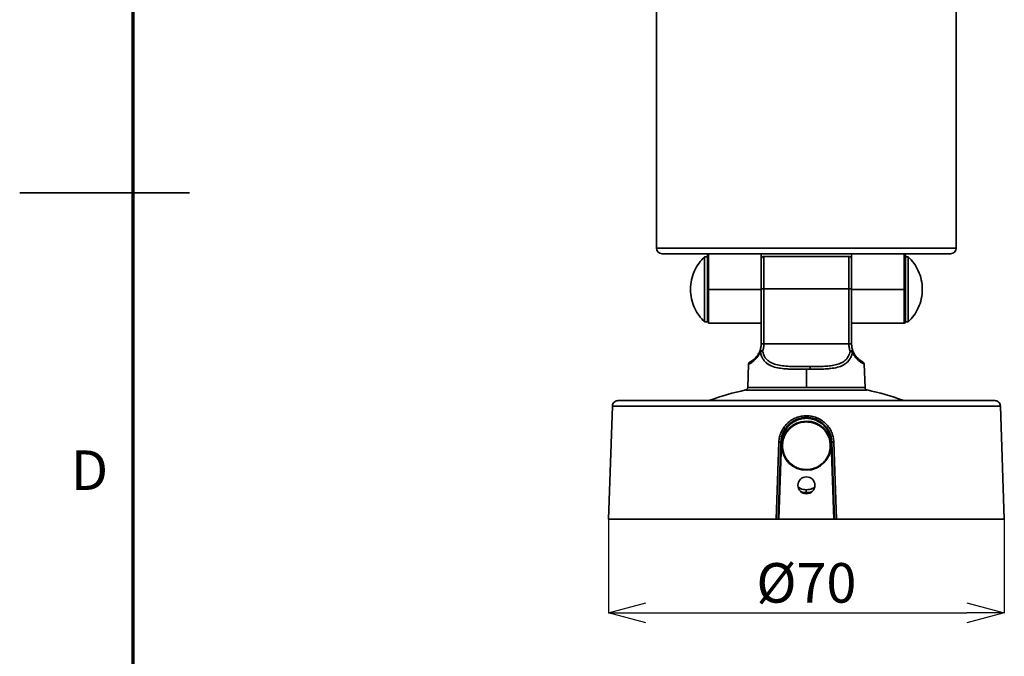
# Model space of a CAD drawing. Units: millimetres. Extents: x 0 to 840, y 0 to 594.
# Drawn here: x 0 to 174, y 215 to 328 of the extents above; entities that cross this region are included whole.
import ezdxf

# ---------------------------------------------------------------- set-up
doc = ezdxf.new("R2010")
doc.units = ezdxf.units.MM
doc.header["$LTSCALE"] = 2
doc.header["$PDSIZE"] = -1
doc.linetypes.add('SLD-実線', pattern=[0])
doc.layers.add('FORMAT', color=7, linetype='SLD-実線')
doc.layers.add('レイヤー_1', color=179, linetype='SLD-実線')
doc.styles.add('SLDTEXTSTYLE0', font='MSGOTHIC.TTC')
doc.styles.add('SLDTEXTSTYLE1', font='GOTHIC.TTF', dxfattribs={"width": 0.913})
doc.dimstyles.new('SLDDIMSTYLE1', dxfattribs={"dimtxt": 7, "dimasz": 6.604, "dimexe": 0, "dimexo": 0.0625, "dimgap": 1.75, "dimtad": 3, "dimdec": 0, "dimrnd": 1e-09, "dimzin": 12, "dimdsep": 46, "dimtxsty": 'SLDTEXTSTYLE0', "dimblk1": 'OPEN30', "dimblk2": 'OPEN30', "dimsah": 1, "dimcen": 0.09, "dimadec": 0, "dimazin": 3, "dimtfac": 1, "dimtdec": 0, "dimtofl": 0, "dimtmove": 0, "dimatfit": 3, "dimldrblk": 'OPEN30', "dimfxl": 1, "dimfrac": 2, "dimtolj": 1, "dimtzin": 12, "dimarcsym": 0})

# ---------------------------------------------------------------- blocks, each defined once
blk = doc.blocks.new('_OPEN30')
at = {"color": 0, "linetype": 'ByBlock', "lineweight": -2}
for p, q in [((-1, 0.267949), (0, 0)), ((0, 0), (-1, -0.267949)), ((0, 0), (-1, 0))]:
    blk.add_line(p, q, dxfattribs=at)
blk = doc.blocks.new('_D_1')
at = {"layer": 'Defpoints', "color": 0}
for p in [(104.11, 239.24), (174.11, 239.24), (174.11, 222.7)]:
    blk.add_point(p, dxfattribs=at)
at = {"layer": 'レイヤー_1', "color": 0, "lineweight": -2}
for p, q in [((104.11, 239.17), (104.11, 222.7)), ((174.11, 239.17), (174.11, 222.7)), ((110.72, 222.7), (167.51, 222.7))]:
    blk.add_line(p, q, dxfattribs=at)
at = {"layer": 'レイヤー_1', "color": 0, "lineweight": -2, "xscale": 6.604, "yscale": 6.604, "zscale": 6.604, "rotation": 180}
blk.add_blockref('_OPEN30', (104.11, 222.7), dxfattribs=at)
at = {"layer": 'レイヤー_1', "color": 0, "lineweight": -2, "xscale": 6.604, "yscale": 6.604, "zscale": 6.604}
blk.add_blockref('_OPEN30', (174.11, 222.7), dxfattribs=at)
at = {"layer": 'レイヤー_1', "color": 0, "insert": (139.11, 231.48), "char_height": 7, "attachment_point": 2, "style": 'SLDTEXTSTYLE0'}
blk.add_mtext('\\A1;%%c70', dxfattribs=at)

msp = doc.modelspace()

# ---------------------------------------------------------------- linework, layer by layer
at = {"color": 0, "linetype": 'SLD-実線', "lineweight": 35}
for p, q in [((112.61, 287.21), (112.61, 405.33)), ((112.61, 405.33), (112.61, 287.26)), ((165.61, 405.33), (165.61, 287.21)), ((165.61, 287.26), (165.61, 405.33)), ((30, 297), (0, 297)), ((165.61, 287.21), (112.61, 287.21)), ((164.61, 286.21), (113.61, 286.21)), ((121.61, 285.66), (121.11, 285.66)), ((121.11, 274.16), (121.11, 285.66)), ((121.61, 286.21), (121.61, 279.91)), ((121.81, 279.91), (121.81, 286.21)), ((131.11, 286.21), (131.11, 279.91)), ((146.61, 285.74), (131.61, 285.74)), ((131.61, 280.01), (131.61, 285.74)), ((146.61, 285.74), (146.61, 280.01)), ((147.11, 286.21), (147.11, 279.91)), ((156.41, 279.91), (156.41, 286.21)), ((156.61, 286.21), (156.61, 279.91)), ((157.11, 285.66), (156.61, 285.66)), ((157.11, 285.66), (157.11, 274.16)), ((131.14, 281.28), (131.11, 281.37)), ((147.09, 281.9), (147.05, 281.83)), ((147.11, 281.91), (147.1, 281.91)), ((147.11, 281.87), (147.1, 281.88)), ((121.61, 274.16), (121.61, 279.91)), ((121.81, 279.91), (121.61, 279.91)), ((131.11, 279.91), (121.81, 279.91)), ((121.81, 273.91), (121.81, 279.91)), ((131.11, 280), (131.11, 270.24)), ((131.11, 279.91), (131.11, 273.91)), ((131.61, 270.24), (131.61, 280.01)), ((131.61, 280.01), (146.61, 280.01)), ((146.61, 280.01), (146.61, 270.24)), ((147.11, 280), (147.11, 270.24)), ((147.11, 279.91), (156.41, 279.91)), ((147.11, 279.91), (147.11, 273.91)), ((156.41, 279.91), (156.61, 279.91)), ((156.41, 273.91), (156.41, 279.91)), ((156.61, 279.91), (156.61, 274.11)), ((131.14, 277.91), (131.18, 277.98)), ((121.11, 274.16), (121.61, 274.16)), ((121.81, 273.91), (131.11, 273.91)), ((147.11, 273.91), (156.41, 273.91)), ((156.61, 274.16), (157.11, 274.16)), ((146.61, 270.24), (131.61, 270.24)), ((131.12, 268.91), (131.1, 269.03)), ((147.34, 268.91), (147.27, 269.03)), ((147.32, 269.01), (147.27, 269.03)), ((147.34, 268.91), (147.28, 268.82)), ((147.34, 268.99), (147.32, 269.01)), ((147.34, 268.99), (147.34, 268.91)), ((128.89, 266.67), (128.74, 262.57)), ((129.03, 267), (129.02, 266.99)), ((149.48, 262.57), (149.34, 266.67)), ((139.11, 265.76), (139.81, 265.76)), ((139.11, 262.57), (139.11, 265.76)), ((128.35, 262.1), (128.36, 262.1)), ((128.74, 262.57), (139.11, 262.57)), ((128.74, 262.57), (128.74, 262.57)), ((139.11, 262.57), (149.45, 262.57)), ((149.87, 262.1), (149.82, 262.1)), ((105.81, 260.24), (172.41, 260.24)), ((104.81, 259.27), (104.11, 239.24)), ((104.81, 259.27), (173.41, 259.27)), ((174.11, 239.24), (173.41, 259.27)), ((134.25, 252.89), (133.77, 239.24)), ((134.11, 239.24), (134.59, 252.87)), ((134.74, 252.86), (134.26, 239.24)), ((134.59, 252.87), (134.73, 253.85)), ((143.49, 253.85), (143.64, 252.87)), ((143.96, 239.24), (143.49, 252.86)), ((143.64, 252.87), (144.11, 239.24)), ((144.46, 239.24), (143.98, 252.89)), ((139.12, 244.46), (139.09, 244.46)), ((133.77, 239.24), (104.11, 239.24)), ((134.11, 239.24), (134.26, 239.24)), ((143.96, 239.24), (134.26, 239.24)), ((143.96, 239.24), (144.11, 239.24)), ((174.11, 239.24), (144.46, 239.24))]:
    msp.add_line(p, q, dxfattribs=at)
at = {"color": 0, "linetype": 'SLD-実線', "lineweight": 35, "flags": 128}
for points in [[(138.11, 244.12), (138.36, 244.05), (139.09, 243.97)], [(139.09, 243.97), (139.82, 244.04), (140.12, 244.12)]]:
    msp.add_lwpolyline(points, dxfattribs=at)
at = {"color": 0, "linetype": 'SLD-実線', "lineweight": 35}
msp.add_circle((139.11, 245.24), 1.5, dxfattribs=at)
for centre, radius, start, end in [((113.61, 287.21), 1, 180, 270), ((164.61, 287.21), 1, 270, 0), ((131.49, 272.84), 7.17, 89.0013, 92.998), ((146.74, 272.84), 7.17, 87.002, 90.9987), ((156.41, 274.11), 0.2, 270, 0), ((139.11, 212.99), 50.28, 102.3505, 109.8613), ((139.11, 212.99), 50.28, 70.1386, 77.6395), ((139.11, 252.24), 4.35, 90.7414, 270.7414), ((139.11, 252.24), 4.35, 270.7414, 90.7414)]:
    msp.add_arc(centre, radius, start, end, dxfattribs=at)
for points, knots in [([(121.11, 285.66), (120.76, 285.33), (120.43, 284.96), (119.82, 284.13), (119.55, 283.67), (119.1, 282.68), (118.92, 282.15), (118.67, 281.05), (118.61, 280.48), (118.61, 279.34), (118.67, 278.77), (118.92, 277.67), (119.1, 277.14), (119.55, 276.15), (119.82, 275.69), (120.43, 274.86), (120.76, 274.48), (121.11, 274.16)], [0, 0, 0, 0, 0.125, 0.125, 0.25, 0.25, 0.375, 0.375, 0.5, 0.5, 0.625, 0.625, 0.75, 0.75, 0.875, 0.875, 1, 1, 1, 1]), ([(131.61, 285.74), (131.55, 285.73), (131.45, 285.72), (131.34, 285.66), (131.26, 285.59), (131.19, 285.51), (131.13, 285.4), (131.12, 285.3), (131.11, 285.24)], [0, 0, 0, 0, 0.239457, 0.368359, 0.499994, 0.631636, 0.760538, 1, 1, 1, 1]), ([(147.11, 285.24), (147.11, 285.3), (147.09, 285.4), (147.03, 285.51), (146.97, 285.59), (146.89, 285.66), (146.77, 285.72), (146.67, 285.73), (146.61, 285.74)], [0, 0, 0, 0, 0.2394617, 0.3683635, 0.5000058, 0.631641, 0.7605433, 1, 1, 1, 1]), ([(157.11, 274.16), (157.46, 274.48), (157.8, 274.86), (158.4, 275.69), (158.68, 276.15), (159.13, 277.14), (159.31, 277.67), (159.55, 278.77), (159.61, 279.34), (159.61, 280.48), (159.55, 281.05), (159.31, 282.15), (159.13, 282.68), (158.68, 283.67), (158.4, 284.13), (157.8, 284.96), (157.46, 285.33), (157.11, 285.66)], [0, 0, 0, 0, 0.125, 0.125, 0.25, 0.25, 0.375, 0.375, 0.5, 0.5, 0.625, 0.625, 0.75, 0.75, 0.875, 0.875, 1, 1, 1, 1]), ([(131.11, 285.08), (131.11, 284.95), (131.11, 284.76), (131.11, 284.33), (131.11, 283.98), (131.11, 283.59), (131.11, 283.06), (131.11, 282.36), (131.11, 281.54), (131.11, 280.75), (131.11, 280.25), (131.11, 280)], [0, 0, 0, 0, 0.18112, 0.266906, 0.352616, 0.431884, 0.511076, 0.654784, 0.783677, 0.891858, 1, 1, 1, 1]), ([(147.11, 285.24), (147.11, 285.21), (147.11, 285.16), (147.11, 284.9), (147.11, 284.65), (147.11, 284.33), (147.11, 283.98), (147.11, 283.59), (147.11, 283.14), (147.11, 282.63), (147.11, 282.06), (147.11, 281.21), (147.11, 280.5), (147.11, 280)], [0, 0, 0, 0, 0.157192, 0.233621, 0.310115, 0.382354, 0.454656, 0.521401, 0.58821, 0.66897, 0.745659, 0.818138, 1, 1, 1, 1]), ([(121.61, 274.51), (121.61, 274.34), (121.61, 274.22), (121.61, 274.13), (121.61, 274.11), (121.61, 274.1), (121.61, 274.11), (121.61, 274.17), (121.61, 274.26), (121.61, 274.57), (121.61, 274.78), (121.61, 275.32), (121.61, 275.65), (121.61, 276.4), (121.61, 276.81), (121.61, 277.68), (121.61, 278.13), (121.61, 279.03), (121.61, 279.48), (121.61, 279.91)], [0, 0, 0, 0, 0.125, 0.125, 0.1875, 0.1875, 0.25, 0.25, 0.375, 0.375, 0.5, 0.5, 0.625, 0.625, 0.75, 0.75, 0.875, 0.875, 1, 1, 1, 1]), ([(121.75, 274.26), (121.76, 274.16), (121.78, 273.95), (121.8, 273.92), (121.81, 273.91)], [0, 0, 0, 0, 0.441162, 1, 1, 1, 1]), ([(130.88, 268.99), (130.95, 269.19), (131.08, 269.59), (131.1, 270.02), (131.11, 270.24)], [0, 0, 0, 0, 0.5126151, 1, 1, 1, 1]), ([(131.61, 270.24), (131.55, 270.24), (131.42, 270.24), (131.25, 270.24), (131.13, 270.24), (131.12, 270.24), (131.11, 270.24)], [0, 0, 0, 0, 0.25, 0.5, 0.75, 1, 1, 1, 1]), ([(131.61, 270.24), (131.6, 270.02), (131.58, 269.57), (131.42, 269.17), (131.35, 268.97)], [0, 0, 0, 0, 0.489878, 1, 1, 1, 1]), ([(146.88, 268.97), (146.8, 269.17), (146.65, 269.57), (146.62, 270.02), (146.61, 270.24)], [0, 0, 0, 0, 0.510073, 1, 1, 1, 1]), ([(147.11, 270.24), (147.11, 270.24), (147.1, 270.24), (147.06, 270.24), (147, 270.24), (146.91, 270.24), (146.78, 270.24), (146.66, 270.24), (146.61, 270.24)], [0, 0, 0, 0, 0.155006, 0.301506, 0.439495, 0.568967, 0.801363, 1, 1, 1, 1]), ([(147.11, 270.24), (147.12, 270.02), (147.14, 269.59), (147.28, 269.19), (147.34, 268.99)], [0, 0, 0, 0, 0.487482, 1, 1, 1, 1]), ([(128.89, 266.67), (128.91, 266.68), (128.95, 266.7), (129.17, 266.81), (129.34, 266.91), (129.54, 267.05), (129.78, 267.23), (130.04, 267.46), (130.34, 267.78), (130.66, 268.21), (130.85, 268.63), (130.95, 268.82)], [0, 0, 0, 0, 0.246967, 0.341967, 0.430839, 0.51382, 0.610302, 0.699387, 0.782024, 0.895378, 1, 1, 1, 1]), ([(130.88, 268.99), (130.79, 268.78), (130.59, 268.36), (130.26, 267.93), (129.94, 267.61), (129.57, 267.32), (129.24, 267.13), (129.19, 267.11), (129.16, 267.1)], [0, 0, 0, 0, 0.120404, 0.242838, 0.363008, 0.492417, 0.745368, 1, 1, 1, 1]), ([(130.95, 268.82), (130.92, 268.86), (130.87, 268.92), (130.88, 268.96), (130.88, 268.99)], [0, 0, 0, 0, 0.508317, 1, 1, 1, 1]), ([(131.1, 269.03), (131.07, 269.03), (131.01, 269.04), (130.94, 269.03), (130.9, 269.01), (130.89, 269), (130.88, 268.99)], [0, 0, 0, 0, 0.261482, 0.519543, 0.767459, 1, 1, 1, 1]), ([(131.12, 268.91), (131.09, 268.89), (131.02, 268.87), (130.97, 268.84), (130.95, 268.82)], [0, 0, 0, 0, 0.4993423, 1, 1, 1, 1]), ([(130.95, 268.82), (131, 268.63), (131.08, 268.33), (131.22, 267.96), (131.4, 267.62), (131.66, 267.25), (132.02, 266.88), (132.44, 266.59), (133.07, 266.26), (133.79, 266.06), (134.55, 265.93), (135.12, 265.87), (135.77, 265.82), (136.39, 265.79), (136.99, 265.78), (137.59, 265.77), (138.31, 265.76), (138.83, 265.76), (139.11, 265.76)], [0, 0, 0, 0, 0.06251, 0.093252, 0.124928, 0.186282, 0.250067, 0.306446, 0.366558, 0.499983, 0.553404, 0.612845, 0.678388, 0.750092, 0.795731, 0.852595, 0.920685, 1, 1, 1, 1]), ([(131.35, 268.97), (131.31, 268.98), (131.22, 269.01), (131.14, 269.02), (131.1, 269.03)], [0, 0, 0, 0, 0.486138, 1, 1, 1, 1]), ([(131.35, 268.97), (131.31, 268.96), (131.23, 268.94), (131.16, 268.92), (131.12, 268.91)], [0, 0, 0, 0, 0.484555, 1, 1, 1, 1]), ([(139.77, 266.24), (139.32, 266.24), (138.43, 266.24), (137.1, 266.25), (135.81, 266.29), (134.58, 266.4), (133.45, 266.64), (132.63, 267.03), (132.09, 267.49), (131.65, 268.04), (131.47, 268.6), (131.35, 268.97)], [0, 0, 0, 0, 0.128056, 0.255961, 0.383314, 0.509757, 0.634877, 0.758238, 0.820388, 0.880804, 1, 1, 1, 1]), ([(146.88, 268.97), (146.77, 268.64), (146.57, 267.98), (145.95, 267.27), (145.15, 266.79), (144.21, 266.51), (143.18, 266.35), (142.08, 266.28), (140.94, 266.25), (140.16, 266.25), (139.77, 266.24)], [0, 0, 0, 0, 0.120425, 0.242026, 0.365278, 0.490171, 0.616404, 0.743648, 0.870868, 1, 1, 1, 1]), ([(139.81, 265.76), (140.17, 265.76), (140.83, 265.77), (141.77, 265.79), (142.6, 265.83), (143.57, 265.91), (144.59, 266.08), (145.44, 266.39), (145.96, 266.71), (146.38, 267.04), (146.71, 267.43), (146.95, 267.86), (147.13, 268.26), (147.22, 268.6), (147.28, 268.82)], [0, 0, 0, 0, 0.110887, 0.199497, 0.291004, 0.370648, 0.518038, 0.644875, 0.698858, 0.750447, 0.848307, 0.887186, 0.925194, 1, 1, 1, 1]), ([(147.27, 269.03), (147.25, 269.03), (147.2, 269.04), (147.1, 269.03), (146.99, 269), (146.91, 268.98), (146.88, 268.97)], [0, 0, 0, 0, 0.254208, 0.511009, 0.762043, 1, 1, 1, 1]), ([(147.28, 268.82), (147.25, 268.84), (147.2, 268.87), (147.1, 268.91), (146.99, 268.94), (146.91, 268.96), (146.88, 268.97)], [0, 0, 0, 0, 0.2585, 0.51615, 0.765372, 1, 1, 1, 1]), ([(147.28, 268.82), (147.38, 268.62), (147.58, 268.17), (147.96, 267.69), (148.35, 267.3), (148.65, 267.07), (148.87, 266.93), (149.02, 266.83), (149.26, 266.7), (149.3, 266.68), (149.34, 266.67)], [0, 0, 0, 0, 0.109215, 0.233135, 0.352734, 0.485946, 0.560692, 0.640359, 0.725128, 1, 1, 1, 1]), ([(149.06, 267.1), (149.04, 267.11), (148.99, 267.13), (148.65, 267.32), (148.29, 267.61), (147.97, 267.93), (147.63, 268.36), (147.44, 268.78), (147.34, 268.99)], [0, 0, 0, 0, 0.2546278, 0.5075235, 0.6329132, 0.7570567, 0.8795387, 1, 1, 1, 1]), ([(129.16, 267.1), (129.13, 267.08), (129.05, 267.03), (128.96, 266.93), (128.9, 266.8), (128.89, 266.71), (128.89, 266.67)], [0, 0, 0, 0, 0.245415, 0.500002, 0.754589, 1, 1, 1, 1]), ([(149.06, 267.1), (149.1, 267.08), (149.18, 267.03), (149.26, 266.93), (149.32, 266.8), (149.33, 266.71), (149.34, 266.67)], [0, 0, 0, 0, 0.245415, 0.500002, 0.754589, 1, 1, 1, 1]), ([(139.77, 266.24), (139.78, 266.23), (139.78, 266.21), (139.79, 266.1), (139.8, 265.94), (139.8, 265.82), (139.81, 265.76)], [0, 0, 0, 0, 0.241278, 0.499996, 0.758719, 1, 1, 1, 1]), ([(128.35, 262.1), (128.41, 262.12), (128.53, 262.16), (128.65, 262.28), (128.73, 262.43), (128.74, 262.52), (128.74, 262.57)], [0, 0, 0, 0, 0.273168, 0.561683, 0.786823, 1, 1, 1, 1]), ([(139.11, 262.1), (138.46, 262.1), (137.12, 262.1), (135.13, 262.1), (133.21, 262.1), (131.79, 262.1), (130.8, 262.1), (130.15, 262.1), (129.59, 262.1), (129, 262.1), (128.49, 262.1), (128.4, 262.1), (128.35, 262.1)], [0, 0, 0, 0, 0.117032, 0.24082, 0.36952, 0.500756, 0.566305, 0.63203, 0.696183, 0.760506, 0.883705, 1, 1, 1, 1]), ([(149.82, 262.1), (149.81, 262.1), (149.79, 262.1), (149.56, 262.1), (149.17, 262.1), (148.67, 262.1), (147.93, 262.1), (146.99, 262.1), (145.89, 262.1), (144.99, 262.1), (144.05, 262.1), (142.76, 262.1), (141.11, 262.1), (139.76, 262.1), (139.11, 262.1)], [0, 0, 0, 0, 0.028783, 0.11364, 0.200726, 0.268813, 0.336723, 0.475149, 0.544383, 0.613477, 0.681105, 0.748653, 0.878036, 1, 1, 1, 1]), ([(149.84, 262.1), (149.79, 262.11), (149.68, 262.15), (149.56, 262.26), (149.47, 262.41), (149.46, 262.51), (149.45, 262.57)], [0, 0, 0, 0, 0.243065, 0.499995, 0.756931, 1, 1, 1, 1]), ([(149.48, 262.57), (149.49, 262.51), (149.51, 262.39), (149.61, 262.24), (149.74, 262.14), (149.83, 262.11), (149.87, 262.1)], [0, 0, 0, 0, 0.273172, 0.561683, 0.786828, 1, 1, 1, 1]), ([(105.81, 260.24), (105.69, 260.22), (105.43, 260.2), (105.1, 259.97), (104.87, 259.65), (104.83, 259.39), (104.81, 259.27)], [0, 0, 0, 0, 0.240659, 0.499245, 0.758237, 1, 1, 1, 1]), ([(123.89, 260.27), (124.21, 260.27), (124.84, 260.27), (126, 260.27), (127.25, 260.27), (128.57, 260.27), (129.93, 260.27), (131.3, 260.27), (132.67, 260.27), (134.12, 260.27), (135.67, 260.27), (137.27, 260.27), (138.31, 260.27), (138.82, 260.27)], [0, 0, 0, 0, 0.107135, 0.210536, 0.309785, 0.404592, 0.492621, 0.5803, 0.658941, 0.737421, 0.83035, 0.917897, 1, 1, 1, 1]), ([(138.82, 260.27), (139.2, 260.27), (139.95, 260.27), (141.14, 260.27), (142.36, 260.27), (143.83, 260.27), (145.5, 260.27), (147.36, 260.27), (149.04, 260.27), (150.53, 260.27), (151.84, 260.27), (152.59, 260.27), (152.97, 260.27)], [0, 0, 0, 0, 0.069156, 0.138324, 0.216555, 0.294843, 0.412308, 0.536823, 0.66841, 0.77485, 0.886276, 1, 1, 1, 1]), ([(173.41, 259.27), (173.39, 259.39), (173.36, 259.65), (173.12, 259.97), (172.79, 260.2), (172.53, 260.22), (172.41, 260.24)], [0, 0, 0, 0, 0.241763, 0.500755, 0.759341, 1, 1, 1, 1]), ([(143.98, 252.89), (143.95, 253.19), (143.9, 253.8), (143.59, 254.68), (143.14, 255.49), (142.53, 256.2), (141.8, 256.79), (140.96, 257.22), (140.05, 257.49), (139.11, 257.58), (138.17, 257.49), (137.27, 257.22), (136.43, 256.79), (135.7, 256.2), (135.08, 255.49), (134.63, 254.68), (134.33, 253.8), (134.27, 253.19), (134.25, 252.89)], [0, 0, 0, 0, 0.061373, 0.122851, 0.185076, 0.247555, 0.310531, 0.373589, 0.436724, 0.499852, 0.563003, 0.626143, 0.689211, 0.752176, 0.814681, 0.876895, 0.938516, 1, 1, 1, 1]), ([(134.73, 253.85), (134.79, 254.06), (134.94, 254.53), (135.24, 255.09), (135.58, 255.55), (135.83, 255.84), (136.09, 256.09), (136.32, 256.28), (136.57, 256.46), (136.8, 256.6), (137.08, 256.76), (137.44, 256.93), (137.88, 257.07), (138.32, 257.17), (138.72, 257.23), (139.1, 257.24), (139.48, 257.23), (139.84, 257.18), (140.21, 257.11), (140.7, 256.96), (141.28, 256.71), (141.82, 256.36), (142.18, 256.04), (142.41, 255.81), (142.59, 255.61), (142.76, 255.4), (142.96, 255.1), (143.18, 254.72), (143.37, 254.27), (143.46, 253.98), (143.49, 253.85)], [0, 0, 0, 0, 0.0542582, 0.1240106, 0.1587489, 0.1993603, 0.2195458, 0.2489865, 0.2745559, 0.297236, 0.3170259, 0.3546309, 0.3986353, 0.4331019, 0.4669103, 0.5000639, 0.5302881, 0.561277, 0.5930331, 0.6255585, 0.6882795, 0.7510288, 0.7872458, 0.8095921, 0.8336013, 0.8557419, 0.8760145, 0.9242466, 0.9655737, 1, 1, 1, 1]), ([(143.49, 252.86), (143.44, 253.27), (143.33, 254.2), (142.7, 255.31), (141.91, 256.12), (141.09, 256.65), (140.15, 257.01), (139.11, 257.13), (138.07, 257.01), (137.13, 256.65), (136.31, 256.12), (135.52, 255.31), (134.89, 254.2), (134.79, 253.27), (134.74, 252.86)], [0, 0, 0, 0, 0.091849, 0.206831, 0.276212, 0.345641, 0.4228, 0.500002, 0.577162, 0.654364, 0.723745, 0.793172, 0.908153, 1, 1, 1, 1]), ([(139.17, 248.02), (138.77, 248.05), (138.13, 248.09), (137.28, 248.42), (136.59, 248.83), (135.93, 249.42), (135.37, 250.2), (135, 251.15), (134.85, 252.18), (134.97, 253.22), (135.32, 254.17), (135.86, 254.97), (136.5, 255.58), (137.18, 256.01), (138.02, 256.36), (138.66, 256.42), (139.06, 256.45)], [0, 0, 0, 0, 0.090235, 0.144342, 0.204836, 0.271631, 0.34408, 0.420859, 0.499999, 0.579141, 0.65592, 0.728369, 0.795164, 0.855658, 0.909765, 1, 1, 1, 1]), ([(139.06, 256.45), (139.06, 256.47), (139.06, 256.52), (139.06, 256.57), (139.06, 256.58), (139.06, 256.59)], [0, 0, 0, 0, 0.276937, 0.562358, 1, 1, 1, 1]), ([(139.06, 256.45), (139.46, 256.43), (140.1, 256.38), (140.95, 256.06), (141.64, 255.65), (142.29, 255.05), (142.85, 254.27), (143.23, 253.33), (143.37, 252.29), (143.25, 251.25), (142.9, 250.3), (142.37, 249.5), (141.72, 248.89), (141.04, 248.47), (140.2, 248.12), (139.56, 248.06), (139.17, 248.02)], [0, 0, 0, 0, 0.090235, 0.144342, 0.204836, 0.271631, 0.34408, 0.420858, 0.5, 0.579141, 0.65592, 0.728369, 0.795164, 0.855658, 0.909765, 1, 1, 1, 1]), ([(134.59, 252.87), (134.59, 252.87), (134.58, 252.87), (134.56, 252.87), (134.53, 252.88), (134.49, 252.88), (134.43, 252.88), (134.37, 252.89), (134.31, 252.89), (134.27, 252.89), (134.25, 252.89)], [0, 0, 0, 0, 0.114609, 0.237518, 0.366681, 0.499278, 0.631975, 0.761449, 0.88482, 1, 1, 1, 1]), ([(134.74, 252.86), (134.73, 252.87), (134.71, 252.87), (134.68, 252.87), (134.65, 252.87), (134.63, 252.87), (134.6, 252.87), (134.59, 252.87), (134.59, 252.87), (134.59, 252.87)], [0, 0, 0, 0, 0.12516, 0.250059, 0.375116, 0.50075, 0.706116, 0.842083, 1, 1, 1, 1]), ([(143.64, 252.87), (143.63, 252.87), (143.63, 252.87), (143.62, 252.87), (143.6, 252.87), (143.57, 252.87), (143.54, 252.87), (143.51, 252.87), (143.5, 252.87), (143.49, 252.86)], [0, 0, 0, 0, 0.1579899, 0.2939898, 0.4992529, 0.6250866, 0.7502114, 0.8750437, 1, 1, 1, 1]), ([(143.64, 252.87), (143.64, 252.87), (143.64, 252.87), (143.66, 252.87), (143.69, 252.88), (143.74, 252.88), (143.79, 252.88), (143.86, 252.89), (143.92, 252.89), (143.96, 252.89), (143.98, 252.89)], [0, 0, 0, 0, 0.11514, 0.238479, 0.367933, 0.500627, 0.633229, 0.762413, 0.885349, 1, 1, 1, 1]), ([(139.17, 247.89), (139.17, 247.89), (139.17, 247.89), (139.17, 247.93), (139.17, 247.99), (139.17, 248.02)], [0, 0, 0, 0, 0.276949, 0.562361, 1, 1, 1, 1]), ([(139.09, 244.46), (138.73, 244.48), (138.22, 244.52), (137.82, 244.81), (137.7, 244.9)], [0, 0, 0, 0, 0.70448, 1, 1, 1, 1]), ([(139.09, 243.97), (139.09, 243.98), (139.09, 244.01), (139.09, 244.13), (139.09, 244.28), (139.09, 244.4), (139.09, 244.46)], [0, 0, 0, 0, 0.241898, 0.499576, 0.757474, 1, 1, 1, 1]), ([(140.51, 244.85), (140.39, 244.78), (139.96, 244.53), (139.47, 244.49), (139.12, 244.46)], [0, 0, 0, 0, 0.281557, 1, 1, 1, 1]), ([(134.11, 239.24), (134.11, 239.24), (134.1, 239.24), (134.05, 239.24), (133.97, 239.24), (133.87, 239.24), (133.8, 239.24), (133.77, 239.24)], [0, 0, 0, 0, 0.195646, 0.391291, 0.587063, 0.782908, 1, 1, 1, 1]), ([(144.46, 239.24), (144.42, 239.24), (144.36, 239.24), (144.26, 239.24), (144.18, 239.24), (144.12, 239.24), (144.12, 239.24), (144.11, 239.24)], [0, 0, 0, 0, 0.195647, 0.391293, 0.587061, 0.782905, 1, 1, 1, 1])]:
    msp.add_open_spline(points, degree=3, knots=knots, dxfattribs=at)
at = {"layer": 'FORMAT', "color": 0, "lineweight": 70}
msp.add_line((20, 574), (20, 20), dxfattribs=at)

# ---------------------------------------------------------------- texts
at = {"color": 0, "linetype": 'Continuous', "lineweight": 0, "insert": (12.36, 251.41), "char_height": 7, "attachment_point": 2, "style": 'SLDTEXTSTYLE1'}
msp.add_mtext('D', dxfattribs=at)

# ---------------------------------------------------------------- dimensions: what is measured, and where the dimension line sits
at = {"layer": 'レイヤー_1', "color": 0}
dim = msp.add_linear_dim(base=(174.11, 222.7), p1=(104.11, 239.24), p2=(174.11, 239.24), text='%%c<>', dimstyle='SLDDIMSTYLE1', dxfattribs=at)
dim.commit()
dim.dimension.update_dxf_attribs({"geometry": '_D_1', "text_midpoint": (139.11, 222.7), "dimtype": 160})

doc.saveas('drawing.dxf')
